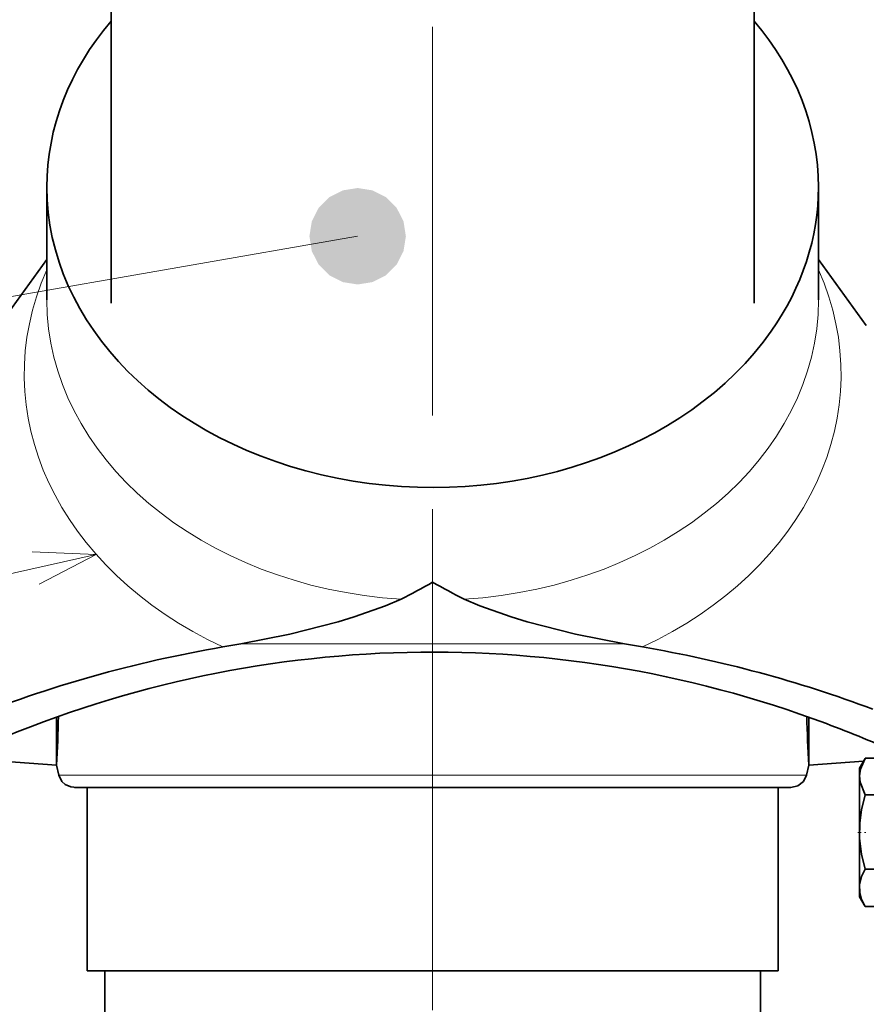
# Model space of a CAD drawing. Extents: x 19 to 796, y 11 to 587.
# Drawn here: x 407 to 433, y 455 to 486 of the extents above; entities that cross this region are included whole.
import ezdxf

# ---------------------------------------------------------------- set-up
doc = ezdxf.new("R2010")
doc.units = 0
doc.linetypes.add('DASHDOT', pattern=[18.5, 12, -3, 0.5, -3])

msp = doc.modelspace()

# ---------------------------------------------------------------- linework, layer by layer
at = {"color": 7, "linetype": 'DASHDOT', "lineweight": 13}
for p, q in [((419.418732, 578.262085), (419.418732, 183.121704)), ((419.418732, 329.175049), (419.418701, 478.256836))]:
    msp.add_line(p, q, dxfattribs=at)
at = {"color": 7, "lineweight": 35}
for p, q in [((409.418732, 477.170288), (409.418732, 504.484924)), ((429.418732, 477.169678), (429.418732, 504.48584)), ((409.218719, 428.80545), (409.218719, 456.398529)), ((429.618744, 428.805573), (429.618744, 456.398529))]:
    msp.add_line(p, q, dxfattribs=at)
at = {"color": 7, "lineweight": 35, "ltscale": 0.087701}
msp.add_line((407.418732, 480.777283), (407.418732, 477.269226), dxfattribs=at)
at = {"color": 7, "lineweight": 35, "ltscale": 0.08769}
msp.add_line((431.418732, 480.776733), (431.418732, 477.269135), dxfattribs=at)
at = {"color": 7, "lineweight": 13}
for p, q in [((417.085815, 479.248535), (365.065948, 470.175934)), ((408.955811, 469.349854), (348.31781, 455.731293))]:
    msp.add_line(p, q, dxfattribs=at)
at = {"color": 7, "lineweight": 35, "ltscale": 0.06341}
msp.add_line((407.418732, 478.528259), (405.929932, 476.474762), dxfattribs=at)
at = {"color": 7, "lineweight": 35, "ltscale": 0.063398}
msp.add_line((431.418732, 478.528259), (432.907257, 476.475159), dxfattribs=at)
at = {"color": 7, "lineweight": 35, "ltscale": 0.014172}
for p, q in [((413.451324, 466.566132), (412.892242, 466.472473)), ((425.386139, 466.566132), (425.945221, 466.472473))]:
    msp.add_line(p, q, dxfattribs=at)
at = {"color": 7, "lineweight": 13, "ltscale": 0.29837}
msp.add_line((425.386139, 466.566132), (413.451324, 466.566132), dxfattribs=at)
at = {"color": 7, "lineweight": 35, "ltscale": 0.037209}
for p, q in [((407.718719, 462.798523), (407.718719, 464.286896)), ((431.118713, 462.798523), (431.118713, 464.286896))]:
    msp.add_line(p, q, dxfattribs=at)
at = {"color": 7, "lineweight": 35, "ltscale": 0.042585}
for p, q in [((406.01947, 462.917358), (407.718719, 462.798523)), ((432.817963, 462.917358), (431.118713, 462.798523))]:
    msp.add_line(p, q, dxfattribs=at)
at = {"color": 7, "lineweight": 35, "ltscale": 7.6e-05}
msp.add_line((407.721771, 462.798523), (407.718719, 462.798523), dxfattribs=at)
at = {"color": 7, "lineweight": 35, "ltscale": 0.007936}
for p, q in [((407.721771, 462.798523), (407.788544, 462.48819)), ((431.115631, 462.798523), (431.048859, 462.48819))]:
    msp.add_line(p, q, dxfattribs=at)
at = {"color": 7, "lineweight": 35, "ltscale": 7.7e-05}
msp.add_line((431.118713, 462.798523), (431.115631, 462.798523), dxfattribs=at)
at = {"color": 7, "lineweight": 35, "ltscale": 0.008668}
for p, q in [((432.693726, 462.702179), (432.867096, 463.002441)), ((432.693726, 458.704163), (432.867096, 458.4039))]:
    msp.add_line(p, q, dxfattribs=at)
at = {"color": 7, "lineweight": 35, "ltscale": 0.000291}
msp.add_line((432.867096, 463.002441), (432.872955, 463.012512), dxfattribs=at)
at = {"color": 7, "lineweight": 35, "ltscale": 0.026768}
msp.add_line((433.943695, 463.012512), (432.872955, 463.012512), dxfattribs=at)
at = {"color": 7, "lineweight": 13, "ltscale": 0.430149}
msp.add_line((424.994507, 462.48819), (407.788544, 462.48819), dxfattribs=at)
at = {"color": 7, "lineweight": 13, "ltscale": 0.151359}
msp.add_line((431.048859, 462.48819), (424.994507, 462.48819), dxfattribs=at)
at = {"color": 7, "lineweight": 35, "ltscale": 0.005936}
msp.add_line((432.693726, 462.464752), (432.693726, 462.702179), dxfattribs=at)
at = {"color": 7, "lineweight": 35, "ltscale": 0.094015}
msp.add_line((432.693726, 458.704163), (432.693726, 462.464752), dxfattribs=at)
at = {"color": 7, "lineweight": 35, "ltscale": 0.412112}
msp.add_line((424.760712, 462.098541), (408.276215, 462.098541), dxfattribs=at)
at = {"color": 7, "lineweight": 35, "ltscale": 0.397596}
for p, q in [((424.572571, 462.098541), (408.668732, 462.098541)), ((424.572571, 456.398529), (408.668732, 456.398529))]:
    msp.add_line(p, q, dxfattribs=at)
at = {"color": 7, "lineweight": 35, "ltscale": 0.1425}
for p, q in [((408.668732, 456.398529), (408.668732, 462.098541)), ((430.168732, 456.398529), (430.168732, 462.098541))]:
    msp.add_line(p, q, dxfattribs=at)
at = {"color": 7, "lineweight": 35, "ltscale": 0.139904}
for p, q in [((430.168732, 462.098541), (424.572571, 462.098541)), ((430.168732, 456.398529), (424.572571, 456.398529))]:
    msp.add_line(p, q, dxfattribs=at)
at = {"color": 7, "lineweight": 35, "ltscale": 0.145012}
msp.add_line((430.561188, 462.098541), (424.760712, 462.098541), dxfattribs=at)
at = {"color": 7, "lineweight": 35, "ltscale": 0.027394}
for p, q in [((433.968719, 461.873199), (432.872955, 461.873199)), ((433.968719, 459.563873), (432.872955, 459.563873)), ((433.968719, 458.393829), (432.872955, 458.393829))]:
    msp.add_line(p, q, dxfattribs=at)
at = {"color": 7, "linetype": 'DASHDOT', "lineweight": 13, "ltscale": 0.006147}
msp.add_line((432.647552, 460.703156), (432.893433, 460.703156), dxfattribs=at)
at = {"color": 7, "lineweight": 13}
msp.add_lwpolyline([(407.184326, 468.421478), (408.955811, 469.349854), (406.957458, 469.43158)], dxfattribs=at)
at = {"color": 7, "lineweight": 35}
for points in [[(418.434204, 467.955414), (417.954681, 467.748535), (416.980988, 467.411316), (416.480591, 467.258942), (414.97348, 466.865967), (413.451324, 466.566132)], [(420.403259, 467.955414), (420.882782, 467.748535), (421.856476, 467.411316), (422.356873, 467.258942), (423.863983, 466.865967), (425.386139, 466.566132)], [(432.694641, 462.466125), (432.724426, 462.669678), (432.867096, 463.002441)], [(407.788544, 462.48819), (407.884918, 462.287292), (407.985016, 462.197998), (408.162292, 462.121307), (408.349396, 462.098541)], [(430.558533, 462.098541), (430.778412, 462.148193), (430.952515, 462.287292), (431.048859, 462.48819)], [(432.694641, 462.466125), (432.713287, 462.263245), (432.872955, 461.873199)], [(432.872955, 461.873199), (432.761444, 461.410431), (432.706146, 461.005493), (432.699524, 460.52832), (432.761078, 460.028687), (432.872955, 459.563873)], [(432.872955, 458.393829), (432.761444, 458.628296), (432.706146, 458.833466), (432.699524, 459.075226), (432.761078, 459.328369), (432.872955, 459.563873)]]:
    msp.add_lwpolyline(points, dxfattribs=at)
for centre, radius, start, end in [((408.241943, 487.984924), 22.473659, 296.969819, 299.823397), ((430.59552, 487.984924), 22.473662, 240.176612, 243.030183), ((419.521332, 427.687653), 39.347509, 99.699274, 111.824806), ((419.327759, 427.734009), 39.299785, 69.465838, 80.306065), ((350.953461, 465.766541), 56.845843, 357.007149, 358.530492), ((487.883942, 465.766541), 56.845845, 181.46951, 182.992847), ((419.155823, 430.664001), 35.688346, 65.519566, 69.483125)]:
    msp.add_arc(centre, radius, start, end, dxfattribs=at)
for centre, major_axis, ratio, start_param, end_param in [((419.418732, 480.777008), (-12, 0), 0.778772, 5.697501824, 6.28315471), ((419.418732, 480.777008), (-12, 0), 0.778772, 3.141562056, 3.727279363), ((419.418732, 480.777008), (-12, 0), 0.778772, 6.28315471, 8.924777961), ((419.418732, 480.777008), (-12, 0), 0.778772, 2.641592654, 3.141562056), ((419.418701, 426.398773), (-0.000153, -39.914917), 0.931858, 2.806122034, 3.542790745)]:
    msp.add_ellipse(centre, major_axis=major_axis, ratio=ratio, start_param=start_param, end_param=end_param, dxfattribs=at)
at = {"color": 7, "lineweight": 13}
for centre, major_axis, start_param, end_param in [((419.418732, 474.95932), (-12.702606, 0), 5.949053107, 7.314382111), ((419.418732, 474.95932), (-12.702606, 0), 2.11039585, 3.475614334), ((419.418732, 477.269165), (-12, 0), 6.283180546, 7.771844603), ((419.418732, 477.269165), (-12, 0), 1.652933358, 3.141587892)]:
    msp.add_ellipse(centre, major_axis=major_axis, ratio=0.778772, start_param=start_param, end_param=end_param, dxfattribs=at)
for points in [[(418.585815, 479.248535), (417.085815, 480.748535), (416.204132, 480.462036), (416.622284, 480.67511)], [(418.585815, 479.248535), (417.967499, 480.462036), (417.085815, 480.748535), (417.549347, 480.67511)], [(418.585815, 479.248535), (416.204132, 480.462036), (415.659241, 479.712036), (415.872284, 480.130188)], [(418.585815, 479.248535), (418.51239, 479.712036), (417.967499, 480.462036), (418.299347, 480.130188)], [(418.585815, 479.248535), (415.659241, 479.712036), (415.659241, 478.785004), (415.585815, 479.248535)], [(418.585815, 479.248535), (415.659241, 478.785004), (416.204132, 478.035004), (415.872284, 478.366852)], [(418.585815, 479.248535), (416.204132, 478.035004), (417.085815, 477.748535), (416.622284, 477.82193)], [(418.585815, 479.248535), (417.085815, 477.748535), (417.967499, 478.035004), (417.549347, 477.82193)], [(418.585815, 479.248535), (417.967499, 478.035004), (418.51239, 478.785004), (418.299347, 478.366852)], [(418.585815, 479.248535), (418.51239, 478.785004), (418.585815, 479.248535)]]:
    msp.add_solid(points, dxfattribs=at)

doc.saveas('drawing.dxf')
